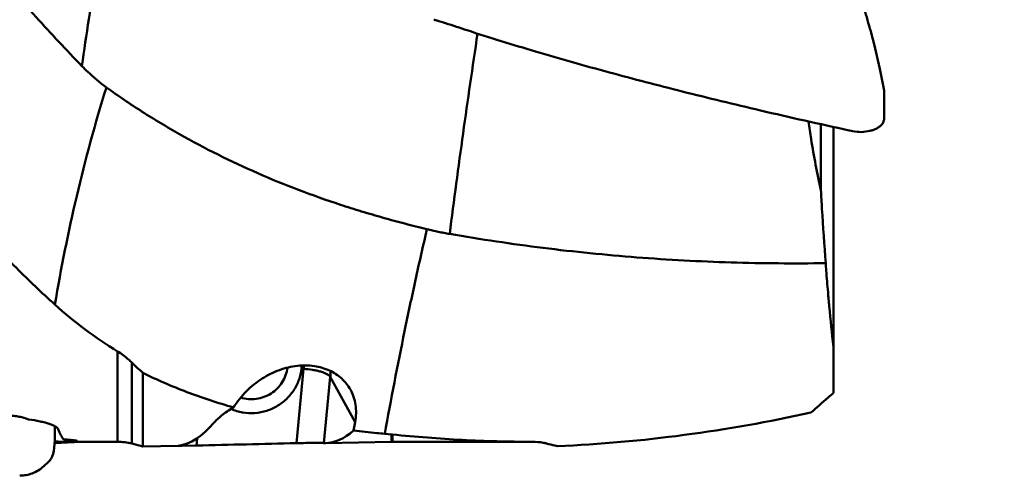
# Model space of a CAD drawing. Units: millimetres. Extents: x -111 to 101, y -19 to 103.
# Drawn here: x 45 to 66, y -19 to -9 of the extents above; entities that cross this region are included whole.
import ezdxf

# ---------------------------------------------------------------- set-up
doc = ezdxf.new("R2010")
doc.units = ezdxf.units.MM
doc.layers.add('1', color=4, linetype='Continuous', lineweight=50)
doc.layers.add('2', color=7, linetype='Continuous', lineweight=25)
doc.styles.add('simplex', font='txt.shx', dxfattribs={"height": 3.5})
doc.dimstyles.new('コピー - ISO-25', dxfattribs={"dimscale": 0, "dimtxt": 3.5, "dimasz": 3.5, "dimexe": 1.5, "dimexo": 0, "dimgap": 2.3, "dimtad": 1, "dimdec": 8, "dimdsep": 46, "dimtxsty": 'simplex', "dimcen": 0.09, "dimclrd": 256, "dimclre": 256, "dimclrt": 256, "dimadec": 0, "dimazin": 0, "dimtfac": 1, "dimtofl": 0, "dimtmove": 0, "dimatfit": 3, "dimfxl": 1, "dimtolj": 1, "dimlwd": -1, "dimlwe": -1, "dimarcsym": 0})

# ---------------------------------------------------------------- blocks, each defined once
blk = doc.blocks.new('*D14')
at = {"layer": '2'}
for p, q in [((62.7, 19.05), (92.136, 19.05)), ((90.636, 15.55), (90.636, -19.05))]:
    blk.add_line(p, q, dxfattribs=at)
blk.add_solid([(91.219, 15.55), (90.052, 15.55), (90.636, 19.05)], dxfattribs=at)
at = {"layer": 'Defpoints', "color": 0}
for p in [(62.7, 19.05), (62.7, -19.05), (90.636, -19.05)]:
    blk.add_point(p, dxfattribs=at)
at = {"layer": '2', "insert": (86.586, -1.75), "char_height": 3.5, "attachment_point": 5, "rotation": 90, "style": 'simplex'}
blk.add_mtext('\\A1;%%c38.1 [%%C1.500"]', dxfattribs=at)

msp = doc.modelspace()

# ---------------------------------------------------------------- linework, layer by layer
at = {"layer": '1'}
for p, q in [((63.28771084, -9.6689583), (63.2258033, -9.45132021)), ((63.40760351, -10.20470208), (63.28771113, -9.66895902)), ((63.5, -10.67541447), (63.40760373, -10.20470323)), ((63.5, -10.67541447), (63.5, -11.28162273)), ((62.12819607, -11.40783201), (62.12819607, -12.84133973)), ((62.4, -11.46789845), (62.4, -17.24068757)), ((62.75215796, -11.54480948), (62.74016824, -11.54221267)), ((46.86396117, -18.29984352), (46.86396117, -16.33855561)), ((47.17454402, -16.58214181), (47.17454402, -18.34073252)), ((47.41193974, -16.80380322), (47.41193974, -18.40434252)), ((50.90262956, -16.72053917), (50.74689322, -18.33023619)), ((51.47971456, -16.89440851), (51.3410491, -18.32766034)), ((51.47971456, -16.89440851), (52.02059407, -17.87455613)), ((52.02059407, -17.87455613), (51.98809299, -18.05835721)), ((45.5, -17.96059871), (45.5, -18.27205569)), ((52.81035788, -18.14005268), (52.66355951, -18.12751852)), ((52.81035788, -18.30006732), (52.81035788, -18.14005268)), ((52.83353261, -18.14222353), (52.81035788, -18.14005268)), ((52.83353261, -18.14222353), (52.83353261, -18.29984352)), ((46.06532971, -18.29984352), (45.49871455, -18.33176747)), ((45.63635968, -18.29984351), (45.63097577, -18.2998195)), ((45.65457015, -18.29809158), (45.65469577, -18.29939625)), ((46.86396117, -18.29984352), (45.65469577, -18.29984352)), ((47.41193974, -18.40434252), (47.17454402, -18.34073252)), ((48.59330807, -18.22066838), (48.57783204, -18.38062919)), ((51.3410491, -18.32766034), (51.3746019, -18.32780057)), ((52.81035788, -18.30006732), (51.37460191, -18.32780021)), ((52.81035788, -18.30006732), (52.83353261, -18.29984352)), ((55.86396117, -18.29984066), (52.83353261, -18.29984352)), ((48.18767186, -18.38935857), (47.41193974, -18.40434252)), ((48.57783204, -18.38062919), (48.26202426, -18.38792238)), ((45.36265273, -18.73367793), (45.26458896, -18.82730194)), ((44.75215796, -19.03331177), (44.74016824, -19.03331432))]:
    msp.add_line(p, q, dxfattribs=at)
msp.add_arc((46.86396117, -19.49984352), 1.2, 75, 90, dxfattribs=at)
for centre, major_axis, ratio, start_param, end_param in [((63.09382936, -9.28672611), (-0.39882455, 2.03454793), 0.037796973, 3.1927239709, 3.3320710641), ((48.71482565, -0.01197139), (0.64487162, 18.3786024), 0.197221081, 3.1739592726, 3.3819310441), ((44.02434441, 0), (-1.75833077, 18.2995881), 0.0549874671, 2.9630821399, 3.0586694014), ((51.97844284, -0.01193033), (0.64265975, 18.31556472), 0.197221081, 3.1523291448, 3.3202934928), ((45.09382936, -17.88427413), (-0.21337487, 0.87471684), 0.3951098646, 3.3088554228, 4.1592824679), ((44.57725323, 0), (-1.09825124, 18.29867731), 0.1881123373, 3.0909577903, 3.1286827896), ((69.59277297, -0.62921073), (101.94170807, 5.90591602), 0.165537446, 4.4951732993, 4.5168688934)]:
    msp.add_ellipse(centre, major_axis=major_axis, ratio=ratio, start_param=start_param, end_param=end_param, dxfattribs=at)
for points, knots in [([(42.10492149, -5.48185531), (42.4333652, -5.90383547), (43.08849948, -6.73145265), (44.08278336, -7.93374071), (45.07716465, -9.07274773), (45.75319834, -9.79780804), (46.09207624, -10.14690121)], [0, 0, 0, 0, 0.2612888785, 0.5157326791, 0.7622696655, 1, 1, 1, 1]), ([(46.09205315, -10.14689876), (46.18464226, -9.46536154), (46.39459855, -8.10146494), (46.66006998, -6.74721114), (46.80674284, -6.07115194)], [0, 0, 0, 0, 0.4985542558, 1, 1, 1, 1]), ([(63.2258033, -9.45132021), (63.17983251, -9.28945814), (63.126011, -9.09921849), (63.07238426, -8.90892388), (63.06440227, -8.88058365)], [0, 0, 0, 0, 0.2451645093, 0.28806349349, 0.28806349349, 0.28806349349, 0.28806349349]), ([(53.72500716, -9.13901833), (53.74692635, -9.1444405), (53.83418665, -9.16697428), (53.92052711, -9.19307398), (53.98454084, -9.21461458)], [0, 0, 0, 0, 0.2505516822, 1, 1, 1, 1]), ([(53.98456287, -9.21455765), (54.13923895, -9.26660317), (54.78685186, -9.4808946), (55.43868838, -9.68233483), (55.93625394, -9.82974)], [0, 0, 0, 0, 0.2392439415, 1, 1, 1, 1]), ([(54.07283899, -13.78952159), (54.16469148, -13.0617958), (54.35844067, -11.61146983), (54.56936859, -10.16356913), (54.67756005, -9.44197564)], [0, 0, 0, 0, 0.5013123762, 1, 1, 1, 1]), ([(55.93623392, -9.82979663), (56.46810623, -9.98736487), (57.52597614, -10.28628331), (59.15313329, -10.71062364), (60.88755756, -11.1306443), (62.09742934, -11.40270989), (62.74016801, -11.54221012)], [0, 0, 0, 0, 0.2371418378, 0.469894378, 0.7188338249, 1, 1, 1, 1]), ([(46.09208426, -10.14687011), (46.13333892, -10.18935909), (46.30005125, -10.3542883), (46.48066704, -10.50527542), (46.62249716, -10.60825604)], [0, 0, 0, 0, 0.2525511083, 1, 1, 1, 1]), ([(45.50296223, -15.32198908), (45.63871225, -14.53239704), (45.95444732, -12.94659579), (46.37851991, -11.38554268), (46.62244188, -10.60820699)], [0, 0, 0, 0, 0.4958130292, 1, 1, 1, 1]), ([(46.62249716, -10.60825604), (46.74937222, -10.70040165), (47.00640093, -10.88043708), (47.53125008, -11.22565157), (48.20558955, -11.63167015), (49.04200164, -12.07577615), (49.90370735, -12.4789777), (50.79017216, -12.84001222), (51.546164, -13.10762168), (52.16144816, -13.30242277), (52.62919977, -13.43940718), (53.10175063, -13.56797909), (53.41907798, -13.64805012), (53.57849417, -13.68665087)], [0, 0, 0, 0, 0.0614515847, 0.1229550056, 0.2461680365, 0.3697636876, 0.4939186805, 0.6188450634, 0.7447253967, 0.8080871088, 0.8717518453, 0.9357200708, 1, 1, 1, 1]), ([(63.0075963, -11.57724077), (63.06980177, -11.57396403), (63.15989845, -11.56262377), (63.27101686, -11.53032757), (63.34120846, -11.50022528), (63.40013972, -11.46379806), (63.44674593, -11.42147337), (63.4799412, -11.37377841), (63.49248018, -11.33851631), (63.49606294, -11.32092346)], [0, 0, 0, 0, 0.3178388126, 0.4599022002, 0.5893959571, 0.7063389815, 0.811838785, 0.9083912829, 1, 1, 1, 1]), ([(61.86129864, -11.34827956), (61.87823167, -11.47569743), (61.95069319, -11.97617187), (62.04567455, -12.4733462), (62.12819607, -12.84133973)], [0, 0, 0, 0, 0.2541932449, 1, 1, 1, 1]), ([(62.75215192, -11.54481147), (62.77384972, -11.54951873), (62.85815688, -11.56595893), (62.94393036, -11.57532686), (63.00759575, -11.5772408)], [0, 0, 0, 0, 0.2584795883, 1, 1, 1, 1]), ([(62.12819607, -12.84133973), (62.13550045, -12.9748502), (62.16589131, -13.50247269), (62.20208654, -14.02975679), (62.23202897, -14.42340493)], [0, 0, 0, 0, 0.2530015074, 1, 1, 1, 1]), ([(45.50296422, -15.32200939), (45.21758869, -15.06526175), (44.64780946, -14.52173215), (44.10531657, -13.95117008), (43.83353261, -13.65341461)], [0, 0, 0, 0, 0.4877571781, 1, 1, 1, 1]), ([(52.66353017, -18.12752464), (52.79761255, -17.38223504), (53.01275344, -16.26775299), (53.32717979, -14.78939266), (53.49335902, -14.05375737), (53.57842365, -13.68698769)], [0, 0, 0, 0, 0.501027874, 0.7508903153, 1, 1, 1, 1]), ([(53.57849417, -13.68665087), (53.61913121, -13.69648225), (53.70067117, -13.71581376), (53.82379462, -13.74251388), (53.94792472, -13.76704643), (54.03109806, -13.78220149), (54.07283409, -13.78943717)], [0, 0, 0, 0, 0.2483696727, 0.4977955271, 0.7483677403, 1, 1, 1, 1]), ([(54.07281521, -13.78952393), (54.74586648, -13.90623507), (56.09640164, -14.10790709), (58.13394285, -14.3139374), (60.18032131, -14.4236289), (61.54761065, -14.43361342), (62.23202897, -14.42340493)], [0, 0, 0, 0, 0.250063773, 0.4996588842, 0.7494241174, 1, 1, 1, 1]), ([(62.23202897, -14.42340493), (62.23588598, -14.47673955), (62.25153888, -14.68789059), (62.26869382, -14.89893015), (62.2823427, -15.05659681)], [0, 0, 0, 0, 0.2525567405, 1, 1, 1, 1]), ([(62.2823427, -15.05659681), (62.29105218, -15.15720535), (62.32648894, -15.55120765), (62.36703852, -15.94474851), (62.4, -16.23750536)], [0, 0, 0, 0, 0.2552755665, 1, 1, 1, 1]), ([(46.86396117, -16.33855561), (46.62308081, -16.1902267), (46.15310475, -15.87184633), (45.71404346, -15.51192129), (45.50296422, -15.32200939)], [0, 0, 0, 0, 0.4990722309, 1, 1, 1, 1]), ([(47.17454402, -16.58214181), (47.15059635, -16.55922964), (47.05349209, -16.47029227), (46.94788104, -16.39023166), (46.86396117, -16.33855561)], [0, 0, 0, 0, 0.2516603847, 1, 1, 1, 1]), ([(47.41193974, -16.80380322), (47.39197842, -16.78561564), (47.31217248, -16.71245443), (47.2332599, -16.6383188), (47.17454402, -16.58214181)], [0, 0, 0, 0, 0.2494275954, 1, 1, 1, 1]), ([(50.85789947, -16.64568516), (50.85613504, -16.73117989), (50.82925316, -16.90397525), (50.72383015, -17.1455166), (50.56019392, -17.3568563), (50.34905991, -17.52436282), (50.10400711, -17.6374981), (49.84060411, -17.68894602), (49.57588643, -17.67530914), (49.40800964, -17.6224773), (49.32999025, -17.58604325)], [0, 0, 0, 0, 0.1218163937, 0.2457854828, 0.3716724918, 0.4987682509, 0.6260758107, 0.7525485515, 0.8773369369, 1, 1, 1, 1]), ([(49.38141783, -17.55529247), (49.45953984, -17.42966163), (49.64458839, -17.19646716), (49.98607407, -16.91990951), (50.36633741, -16.73098559), (50.75635016, -16.63824703), (51.12932932, -16.64145476), (51.41249416, -16.7215418), (51.60539663, -16.82737824), (51.73053387, -16.9239083), (51.83672891, -17.03740099), (51.89379391, -17.12322715), (51.91850416, -17.16800543)], [0, 0, 0, 0, 0.1459283808, 0.2907699751, 0.43017831, 0.5612678272, 0.6825923996, 0.7943321839, 0.8473319304, 0.8988829828, 0.9495515017, 1, 1, 1, 1]), ([(49.38141783, -17.55529247), (49.0393769, -17.45816342), (48.37001327, -17.23890813), (47.72346217, -16.9585599), (47.41193974, -16.80380322)], [0, 0, 0, 0, 0.5054874372, 1, 1, 1, 1]), ([(50.54820758, -16.69208786), (50.5426135, -16.74742182), (50.51783124, -16.85799951), (50.44328724, -17.01160409), (50.33524435, -17.14657645), (50.1994723, -17.25573823), (50.04317358, -17.33342024), (49.87453476, -17.37549998), (49.70254486, -17.37972317), (49.59057574, -17.35679047), (49.53728484, -17.33914695)], [0, 0, 0, 0, 0.1220597339, 0.2460184174, 0.3716679874, 0.4983933238, 0.6253814062, 0.7517664782, 0.8767997859, 1, 1, 1, 1]), ([(50.90262956, -16.72053917), (50.96762074, -16.72273076), (51.06399677, -16.73180594), (51.18773413, -16.75477494), (51.27204243, -16.77635868), (51.3456764, -16.8015711), (51.40605904, -16.82952365), (51.45114775, -16.85899365), (51.47315964, -16.88253009), (51.47971456, -16.89440851)], [0, 0, 0, 0, 0.3161376618, 0.4691145429, 0.6115681207, 0.7388130294, 0.8470771443, 0.9340432311, 1, 1, 1, 1]), ([(51.48652185, -16.76483691), (51.48643228, -16.7756318), (51.4855937, -16.81888306), (51.4828407, -16.86209667), (51.47971456, -16.89440851)], [0, 0, 0, 0, 0.2495554398, 1, 1, 1, 1]), ([(51.91850416, -17.16800543), (51.9461316, -17.21807003), (51.99288546, -17.32507247), (52.03382835, -17.49866313), (52.04488641, -17.68436324), (52.03190661, -17.81064999), (52.02059407, -17.87455613)], [0, 0, 0, 0, 0.2359289449, 0.4786703893, 0.7322267491, 1, 1, 1, 1]), ([(62.4, -17.24068757), (62.3595053, -17.27575025), (62.19639375, -17.41725867), (62.03384249, -17.55941299), (61.91193974, -17.66667566)], [0, 0, 0, 0, 0.2480553925, 1, 1, 1, 1]), ([(43.97054406, -17.73145547), (44.06114047, -17.72183503), (44.24439786, -17.71233095), (44.47038632, -17.72078244), (44.64249059, -17.74041888), (44.75509767, -17.75985047), (44.85072391, -17.78332605), (44.90753509, -17.80301697), (44.93205388, -17.81390732)], [0, 0, 0, 0, 0.2810223511, 0.5650336345, 0.6964857882, 0.8151146619, 0.9172454098, 1, 1, 1, 1]), ([(48.95126892, -17.89259986), (48.97493792, -17.86521239), (49.029539, -17.80883191), (49.1257839, -17.72572228), (49.24423548, -17.63884819), (49.33303321, -17.58333603), (49.38141783, -17.55529247)], [0, 0, 0, 0, 0.1978555554, 0.4281876022, 0.6943226648, 1, 1, 1, 1]), ([(61.91193974, -17.66667566), (61.00234443, -17.86689933), (59.17742793, -18.19153757), (57.33081168, -18.3556681), (56.41193974, -18.39552998)], [0, 0, 0, 0, 0.5031428439, 1, 1, 1, 1]), ([(44.93205388, -17.81390732), (45.01634935, -17.82577074), (45.13643233, -17.84630508), (45.28580386, -17.8821164), (45.37727134, -17.90911684), (45.4520418, -17.93677615), (45.49523957, -17.95740629), (45.51330117, -17.96792925)], [0, 0, 0, 0, 0.3698436846, 0.5285984695, 0.6671610949, 0.783937637, 0.87466313358, 0.87466313358, 0.87466313358, 0.87466313358]), ([(45.51330117, -17.96792925), (45.51394778, -17.96830597), (45.52222854, -17.97316308), (45.53672474, -17.98242953), (45.55860494, -17.99991228), (45.57159796, -18.0151549), (45.57606063, -18.02596214)], [0.87466313358, 0.87466313358, 0.87466313358, 0.87466313358, 0.8779111452, 0.9163264774, 0.9492006675, 1, 1, 1, 1]), ([(52.66355951, -18.12751852), (52.60680066, -18.12253624), (52.3814004, -18.101959), (52.15629187, -18.07815605), (51.98809299, -18.05835721)], [0, 0, 0, 0, 0.2517354036, 1, 1, 1, 1]), ([(55.85111657, -18.29984352), (55.34798534, -18.29984346), (54.34023921, -18.27345893), (53.3352509, -18.194577), (52.83353261, -18.14222353)], [0, 0, 0, 0, 0.4993493452, 1, 1, 1, 1]), ([(45.65469577, -18.29939625), (45.65341104, -18.29947608), (45.64730355, -18.29977715), (45.64118689, -18.29984351), (45.63635968, -18.29984351)], [0, 0, 0, 0, 0.2105201067, 1, 1, 1, 1]), ([(45.98928728, -18.28410409), (45.98928719, -18.28488498), (45.98720125, -18.28668773), (45.98286376, -18.28798521), (45.97569286, -18.28962211), (45.9608446, -18.29167749), (45.93544563, -18.29380644), (45.89725015, -18.2957044), (45.84909028, -18.2971851), (45.79168791, -18.29826097), (45.72585507, -18.29899257), (45.67925006, -18.29928053), (45.65469577, -18.29939625)], [0, 0, 0, 0, 0.0069645487, 0.0205907894, 0.0420782841, 0.0716149872, 0.154693487, 0.268947173, 0.4128334507, 0.5843364993, 0.7810058885, 1, 1, 1, 1]), ([(45.6932875, -18.24471607), (45.69360338, -18.24510647), (45.69467614, -18.24654787), (45.6954868, -18.24821985), (45.69575709, -18.24948926)], [0, 0, 0, 0, 0.2789837522, 1, 1, 1, 1]), ([(45.69575709, -18.24948926), (45.71750151, -18.25073134), (45.75868813, -18.25330573), (45.81673583, -18.25766121), (45.86714614, -18.26217964), (45.90928724, -18.26672662), (45.94260702, -18.2711559), (45.96468672, -18.27495898), (45.97755811, -18.27798283), (45.98376178, -18.28000806), (45.98755652, -18.28161493), (45.98928737, -18.28336776), (45.98928728, -18.28410409)], [0, 0, 0, 0, 0.2199663462, 0.416767486, 0.5878783836, 0.7311267557, 0.8447531811, 0.9274608168, 0.9569838787, 0.9786122513, 0.9925634004, 1, 1, 1, 1]), ([(51.3410491, -18.32766034), (51.31630625, -18.32697521), (51.24591152, -18.32608756), (51.11479377, -18.32525464), (50.94147479, -18.32624384), (50.81381958, -18.32855622), (50.74689322, -18.33023619)], [0, 0, 0, 0, 0.1249686332, 0.3554141707, 0.6619982961, 1, 1, 1, 1]), ([(56.17454402, -18.33819015), (56.15046762, -18.33218337), (56.04842786, -18.30978866), (55.94360127, -18.29980521), (55.86396117, -18.29984066)], [0, 0, 0, 0, 0.2375617763, 1, 1, 1, 1]), ([(56.41193974, -18.39552998), (56.39214744, -18.39090675), (56.3129085, -18.37223995), (56.23381017, -18.35297637), (56.17454402, -18.33819015)], [0, 0, 0, 0, 0.2496698255, 1, 1, 1, 1]), ([(48.20418767, -18.38865236), (48.20018744, -18.38865177), (48.19335251, -18.38862083), (48.18546237, -18.38842053), (48.18097397, -18.38816907), (48.17875669, -18.38792062), (48.17764248, -18.38775053), (48.1768838, -18.38745045), (48.17690007, -18.38728161)], [0, 0, 0, 0, 0.4370872539, 0.7486057876, 0.8572762916, 0.9347395769, 0.9814659505, 1, 1, 1, 1]), ([(48.26202426, -18.38792238), (48.2562373, -18.38803416), (48.23696011, -18.38838124), (48.21768015, -18.38865433), (48.20418767, -18.38865236)], [0, 0, 0, 0, 0.3002014395, 1, 1, 1, 1]), ([(44.75215192, -19.03331742), (44.79566612, -19.03334521), (44.88262654, -19.02589441), (44.96695339, -19.00332372), (45.00759575, -18.98847521)], [0, 0, 0, 0, 0.5014078166, 1, 1, 1, 1]), ([(45.0075963, -18.988475), (45.05522832, -18.97060281), (45.14704487, -18.92524788), (45.227876, -18.86235394), (45.26458831, -18.82730125)], [0, 0, 0, 0, 0.5005682625, 1, 1, 1, 1])]:
    msp.add_open_spline(points, degree=3, knots=knots, dxfattribs=at)
for points in [[(50.90712717, -16.64399796), (50.90659615, -16.66955019), (50.90509075, -16.69510021), (50.90262956, -16.72053917)], [(48.17690007, -18.38728161), (48.18025722, -18.38587778), (48.18395055, -18.38512314), (48.1875889, -18.38506367)]]:
    msp.add_open_spline(points, degree=3, dxfattribs=at)

# ---------------------------------------------------------------- dimensions: what is measured, and where the dimension line sits
at = {"layer": '2'}
dim = msp.add_linear_dim(base=(90.6355735833, -19.0499999978), p1=(62.7, 19.0500000022), p2=(62.7, -19.0499999978), angle=90, text='%%c<>', dimstyle='コピー - ISO-25', override={"dimscale": 1, "dimse2": 1, "dimsd2": 1}, dxfattribs=at)
dim.commit()
dim.dimension.update_dxf_attribs({"geometry": '*D14', "text_midpoint": (90.6355735833, -1.7499999978), "dimtype": 160})

doc.saveas('drawing.dxf')
